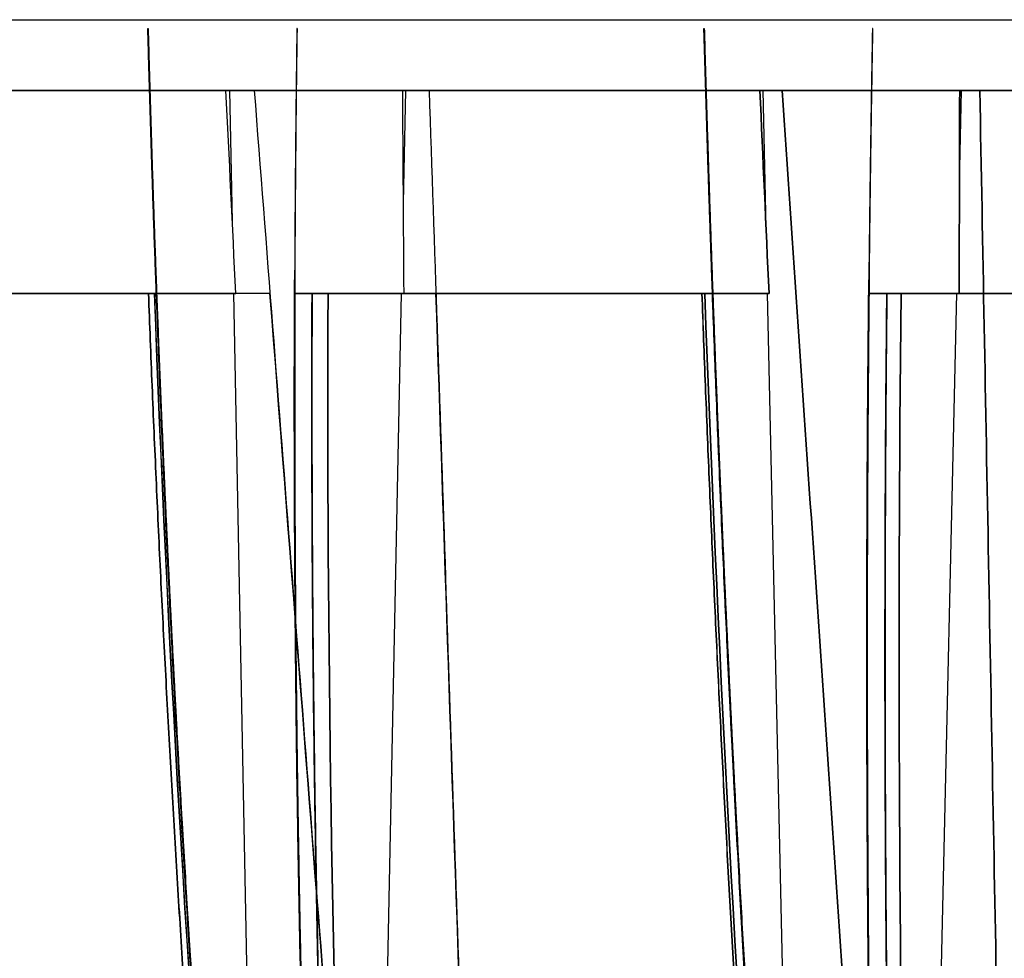
# Model space of a CAD drawing. Units: millimetres. Extents: x -137 to 137, y -23 to 304.
# Drawn here: x -58 to -37, y 223 to 242 of the extents above; entities that cross this region are included whole.
import ezdxf

# ---------------------------------------------------------------- set-up
doc = ezdxf.new("R2010")
doc.units = ezdxf.units.MM
doc.header["$MEASUREMENT"] = 0
doc.layers.add('Default', color=7, linetype='Continuous', true_color=0x000000)

msp = doc.modelspace()

# ---------------------------------------------------------------- linework, layer by layer
at = {"layer": 'Default'}
for p, q in [((-53.78, 238.224, 60.408), (-53.834, 241, 60.359)), ((-50.154, 238.619, 63.473), (-50.105, 241, 63.511)), ((-42.467, 238.089, 68.826), (-42.532, 241, 68.786)), ((-42.467, 238.08, -68.825), (-42.532, 241, -68.785)), ((-38.369, 239.035, 71.239), (-38.324, 241, 71.263)), ((-38.369, 239.042, -71.239), (-38.324, 241, -71.263)), ((-55.889, 236.7, 58.37), (-60.282, 236.7, 58.37)), ((-55.888, 236.7, -58.371), (-60.282, 236.7, -58.371)), ((-58.203, 236.7, -56.063), (-58.203, 236.7, -60.444)), ((-53.091, 203.009, 61.02), (-53.75, 236.7, 60.434)), ((-53.091, 203.01, -61.02), (-53.75, 236.7, -60.434)), ((-50.882, 203.155, 62.896), (-50.193, 236.7, 63.441)), ((-50.882, 203.154, -62.897), (-50.193, 236.7, -63.442)), ((-44.38, 236.7, 67.535), (-49.8, 236.7, 67.535)), ((-44.379, 236.7, -67.536), (-49.799, 236.7, -67.536)), ((-47.433, 236.7, 69.219), (-47.433, 236.7, 65.428)), ((-47.432, 236.7, -65.428), (-47.432, 236.7, -69.219)), ((-41.684, 202.962, 69.308), (-42.436, 236.7, 68.845)), ((-41.684, 202.961, -69.308), (-42.436, 236.7, -68.844)), ((-39.192, 203.302, 70.794), (-38.423, 236.7, 71.21)), ((-39.192, 203.302, -70.795), (-38.423, 236.7, -71.21)), ((-30.956, 236.7, 74.648), (-38.324, 236.7, 74.648)), ((-30.955, 236.7, -74.649), (-38.323, 236.7, -74.649))]:
    msp.add_line(p, q, dxfattribs=at)
at = {"layer": 'Default', "extrusion": (1.22168e-09, 1, 1.11289e-08)}
msp.add_arc((0, 0, 241), 81.499, 17.12646, 90, dxfattribs=at)
at = {"layer": 'Default', "extrusion": (3.28356e-09, 1, -2.56543e-08)}
msp.add_arc((0, 0, 241), 81.499, 270, 342.87354, dxfattribs=at)
at = {"layer": 'Default', "extrusion": (-1.49503e-06, 1, -1.49506e-06)}
msp.add_arc((0, 0, 236.7), 83.911, 41.30312, 48.6954, dxfattribs=at)
at = {"layer": 'Default', "extrusion": (8.37812e-07, 1, -8.32766e-07)}
msp.add_arc((-0.001, -0.001, 236.7), 83.912, 311.30412, 318.35094, dxfattribs=at)
at = {"layer": 'Default', "extrusion": (-3.12921e-06, 1, -2.19116e-06)}
msp.add_arc((-0.001, 0.001, 236.7), 83.911, 51.30298, 58.69539, dxfattribs=at)
at = {"layer": 'Default', "extrusion": (7.10307e-07, 1, -4.97349e-07)}
msp.add_arc((0, 0, 236.7), 83.911, 301.3031, 308.6954, dxfattribs=at)
at = {"layer": 'Default', "extrusion": (-3.35043e-06, 1, -1.56239e-06)}
msp.add_arc((-0.001, 0, 236.7), 83.911, 61.3029, 68.69539, dxfattribs=at)
at = {"layer": 'Default', "extrusion": (1.88893e-06, 1, -8.80789e-07)}
msp.add_arc((0, 0, 236.7), 83.911, 291.30304, 298.6954, dxfattribs=at)
at = {"layer": 'Default'}
for points, knots in [([(-79.908, 242.5, -25.957), (-78.549, 242.5, -30.142), (-76.861, 242.5, -34.22), (-72.867, 242.5, -42.06), (-70.561, 242.5, -45.822), (-65.389, 242.5, -52.941), (-62.524, 242.5, -56.297), (-56.302, 242.5, -62.519), (-52.946, 242.5, -65.385), (-45.828, 242.5, -70.557), (-42.066, 242.5, -72.863), (-34.226, 242.5, -76.858), (-30.149, 242.5, -78.547), (-21.78, 242.5, -81.266), (-17.489, 242.5, -82.296), (-8.799, 242.5, -83.673), (-4.399, 242.5, -84.019), (0, 242.5, -84.019)], [0, 0, 0, 0, 0.125, 0.125, 0.25, 0.25, 0.375, 0.375, 0.5, 0.5, 0.625, 0.625, 0.75, 0.75, 0.875, 0.875, 1, 1, 1, 1]), ([(-79.908, 242.5, 25.957), (-78.549, 242.5, 30.142), (-76.861, 242.5, 34.22), (-72.867, 242.5, 42.06), (-70.561, 242.5, 45.822), (-65.389, 242.5, 52.941), (-62.524, 242.5, 56.297), (-56.302, 242.5, 62.519), (-52.946, 242.5, 65.385), (-45.828, 242.5, 70.557), (-42.066, 242.5, 72.863), (-34.226, 242.5, 76.858), (-30.149, 242.5, 78.547), (-21.78, 242.5, 81.266), (-17.489, 242.5, 82.296), (-8.799, 242.5, 83.673), (-4.399, 242.5, 84.019), (0, 242.5, 84.019)], [-1, -1, -1, -1, -0.875, -0.875, -0.75, -0.75, -0.625, -0.625, -0.5, -0.5, -0.375, -0.375, -0.25, -0.25, -0.125, -0.125, 0, 0, 0, 0]), ([(0, 241, -84), (-2.216, 241, -83.999), (-5.522, 241, -83.868), (-9.349, 241, -83.491), (-10.982, 241, -83.281), (-12.07, 241, -83.13), (-12.611, 241, -83.05), (-15.333, 241, -82.618), (-18.568, 241, -81.974), (-21.757, 241, -81.141), (-23.872, 241, -80.544), (-24.926, 241, -80.224), (-28.065, 241, -79.204), (-30.124, 241, -78.444), (-34.179, 241, -76.764), (-36.175, 241, -75.843), (-42.054, 241, -72.848), (-45.795, 241, -70.556), (-51.136, 241, -66.678), (-52.86, 241, -65.32), (-56.197, 241, -62.472), (-57.808, 241, -60.984), (-60.923, 241, -57.872), (-62.415, 241, -56.261), (-65.267, 241, -52.926), (-66.626, 241, -51.204), (-69.218, 241, -47.642), (-71.052, 241, -44.902), (-72.999, 241, -41.585), (-73.792, 241, -40.138), (-74.311, 241, -39.168), (-74.568, 241, -38.678), (-76.815, 241, -34.276), (-78.5, 241, -30.213), (-79.875, 241, -26)], [0, 0, 0, 0, 0.0625, 0.09375, 0.109375, 0.109375, 0.125, 0.125, 0.1875, 0.21875, 0.21875, 0.25, 0.25, 0.3125, 0.3125, 0.375, 0.375, 0.5, 0.5, 0.5625, 0.5625, 0.625, 0.625, 0.6875, 0.6875, 0.75, 0.75, 0.8125, 0.84375, 0.859375, 0.859375, 0.875, 0.875, 1, 1, 1, 1]), ([(-79.875, 241, 26), (-79.188, 241, 28.106), (-78.04, 241, 31.21), (-76.497, 241, 34.732), (-75.792, 241, 36.22), (-75.312, 241, 37.208), (-75.068, 241, 37.698), (-73.815, 241, 40.152), (-72.201, 241, 43.029), (-70.422, 241, 45.803), (-69.2, 241, 47.63), (-68.569, 241, 48.533), (-66.627, 241, 51.202), (-65.267, 241, 52.925), (-62.415, 241, 56.26), (-60.922, 241, 57.874), (-56.253, 241, 62.537), (-52.916, 241, 65.385), (-47.576, 241, 69.263), (-45.75, 241, 70.482), (-42.01, 241, 72.774), (-40.096, 241, 73.845), (-36.173, 241, 75.844), (-34.179, 241, 76.764), (-30.125, 241, 78.443), (-28.067, 241, 79.203), (-23.878, 241, 80.565), (-20.705, 241, 81.461), (-16.948, 241, 82.285), (-15.327, 241, 82.592), (-14.243, 241, 82.785), (-13.698, 241, 82.877), (-8.817, 241, 83.652), (-4.432, 241, 83.997), (0, 241, 84)], [0, 0, 0, 0, 0.0625, 0.09375, 0.109375, 0.109375, 0.125, 0.125, 0.1875, 0.21875, 0.21875, 0.25, 0.25, 0.3125, 0.3125, 0.375, 0.375, 0.5, 0.5, 0.5625, 0.5625, 0.625, 0.625, 0.6875, 0.6875, 0.75, 0.75, 0.8125, 0.84375, 0.859375, 0.859375, 0.875, 0.875, 1, 1, 1, 1]), ([(-53.468, 241, -59.947), (-53.325, 241, -60.38), (-53.137, 241, -60.771), (-52.672, 241, -61.464), (-52.392, 241, -61.776), (-51.412, 241, -62.598), (-50.653, 241, -62.935), (-49.752, 241, -63.065)], [0, 0, 0, 0, 0.25, 0.25, 0.5, 0.5, 1, 1, 1, 1]), ([(-55.39, 236.7, 63.03), (-55.488, 236.7, 62.943), (-55.55, 236.7, 62.816), (-55.565, 236.7, 62.555), (-55.518, 236.7, 62.422), (-55.432, 236.7, 62.325)], [0.006592, 0.006592, 0.006592, 0.006592, 0.503296, 0.503296, 1, 1, 1, 1]), ([(-55.431, 236.7, -62.324), (-55.524, 236.7, -62.428), (-55.565, 236.7, -62.563), (-55.553, 236.7, -62.748), (-55.538, 236.7, -62.812), (-55.496, 236.7, -62.901), (-55.479, 236.7, -62.929), (-55.449, 236.7, -62.969), (-55.432, 236.7, -62.989), (-55.415, 236.7, -63.007), (-55.403, 236.7, -63.019), (-55.395, 236.7, -63.026), (-55.391, 236.7, -63.031)], [0, 0, 0, 0, 0.4955479, 0.4955479, 0.7433219, 0.7433219, 0.8672088, 0.8672088, 0.9291523, 0.9601241, 0.9601241, 0.9910958, 0.9910958, 0.9910958, 0.9910958]), ([(-55.39, 236.7, 63.03), (-55.437, 236.7, 62.989), (-55.476, 236.7, 62.938), (-55.535, 236.7, 62.82), (-55.553, 236.7, 62.753), (-55.561, 236.7, 62.618), (-55.551, 236.7, 62.549), (-55.506, 236.7, 62.426), (-55.473, 236.7, 62.371), (-55.432, 236.7, 62.325)], [0.006592, 0.006592, 0.006592, 0.006592, 0.2447305, 0.2447305, 0.5032319, 0.5032319, 0.7618096, 0.7618096, 1, 1, 1, 1]), ([(-55.431, 236.7, -62.324), (-55.451, 236.7, -62.346), (-55.469, 236.7, -62.37), (-55.502, 236.7, -62.424), (-55.516, 236.7, -62.453), (-55.539, 236.7, -62.515), (-55.547, 236.7, -62.548), (-55.558, 236.7, -62.616), (-55.559, 236.7, -62.65), (-55.555, 236.7, -62.719), (-55.55, 236.7, -62.754), (-55.532, 236.7, -62.82), (-55.52, 236.7, -62.852), (-55.49, 236.7, -62.911), (-55.472, 236.7, -62.938), (-55.434, 236.7, -62.988), (-55.413, 236.7, -63.01), (-55.391, 236.7, -63.03)], [0, 0, 0, 0, 0.1238922, 0.1238922, 0.2477859, 0.2477859, 0.3716795, 0.3716795, 0.4955732, 0.4955732, 0.619454, 0.619454, 0.7433353, 0.7433353, 0.8672153, 0.8672153, 0.9898913, 0.9898913, 0.9898913, 0.9898913]), ([(-55.387, 236.7, 63.035), (-55.237, 232.708, 63.025), (-55.042, 228.719, 62.963), (-54.563, 220.748, 62.739), (-54.278, 216.767, 62.576), (-53.29, 204.846, 61.935), (-52.452, 196.928, 61.305), (-51.439, 189.056, 60.473)], [0, 0, 0, 0, 0.249992, 0.249992, 0.499985, 0.499985, 1, 1, 1, 1]), ([(-53.316, 205.741, 61.93), (-53.563, 208.312, 62.107), (-53.793, 210.886, 62.263), (-54.213, 216.04, 62.532), (-54.405, 218.619, 62.646), (-54.923, 226.363, 62.922), (-55.192, 231.532, 63.021), (-55.386, 236.7, 63.034)], [-0.6380274, -0.6380274, -0.6380274, -0.6380274, -0.4785206, -0.4785206, -0.3190137, -0.3190137, 0, 0, 0, 0]), ([(-51.439, 189.056, -60.473), (-51.946, 192.991, -60.889), (-52.409, 196.938, -61.254), (-53.246, 204.853, -61.884), (-53.62, 208.819, -62.148), (-54.278, 216.767, -62.576), (-54.562, 220.748, -62.739), (-55.041, 228.718, -62.964), (-55.236, 232.708, -63.026), (-55.385, 236.7, -63.037)], [0, 0, 0, 0, 0.250001, 0.250001, 0.5, 0.5, 0.75, 0.75, 1, 1, 1, 1]), ([(-50.623, 189.055, 61.158), (-50.943, 192.991, 61.73), (-51.223, 196.938, 62.249), (-51.698, 204.852, 63.183), (-51.893, 208.819, 63.597), (-52.2, 216.767, 64.319), (-52.311, 220.748, 64.628), (-52.45, 228.718, 65.138), (-52.477, 232.708, 65.341), (-52.462, 236.7, 65.49)], [0, 0, 0, 0, 0.250001, 0.250001, 0.5, 0.5, 0.75, 0.75, 1, 1, 1, 1]), ([(-52.46, 236.7, -65.491), (-52.475, 232.708, -65.342), (-52.448, 228.718, -65.14), (-52.311, 220.748, -64.629), (-52.199, 216.767, -64.32), (-51.893, 208.82, -63.597), (-51.698, 204.854, -63.182), (-51.224, 196.939, -62.249), (-50.944, 192.992, -61.73), (-50.622, 189.056, -61.159)], [0, 0, 0, 0, 0.25, 0.25, 0.499999, 0.499999, 0.75, 0.75, 1, 1, 1, 1]), ([(-52.455, 236.7, -65.494), (-52.405, 236.7, -65.533), (-52.348, 236.7, -65.563), (-52.222, 236.7, -65.6), (-52.153, 236.7, -65.606), (-52.018, 236.7, -65.59), (-51.952, 236.7, -65.569), (-51.839, 236.7, -65.503), (-51.791, 236.7, -65.461), (-51.752, 236.7, -65.412)], [0.0065922, 0.0065922, 0.0065922, 0.0065922, 0.2450985, 0.2450985, 0.5032357, 0.5032357, 0.7614451, 0.7614451, 1, 1, 1, 1]), ([(-51.752, 236.7, 65.412), (-51.838, 236.7, 65.52), (-51.964, 236.7, 65.584), (-52.148, 236.7, 65.606), (-52.214, 236.7, 65.601), (-52.309, 236.7, 65.575), (-52.34, 236.7, 65.563), (-52.384, 236.7, 65.541), (-52.406, 236.7, 65.528), (-52.427, 236.7, 65.514), (-52.441, 236.7, 65.504), (-52.449, 236.7, 65.498), (-52.455, 236.7, 65.494)], [0, 0, 0, 0, 0.4954255, 0.4954255, 0.7431382, 0.7431382, 0.8669946, 0.8669946, 0.9289227, 0.9598868, 0.9598868, 0.9908509, 0.9908509, 0.9908509, 0.9908509]), ([(-52.455, 236.7, -65.494), (-52.353, 236.7, -65.575), (-52.218, 236.7, -65.613), (-51.958, 236.7, -65.584), (-51.834, 236.7, -65.515), (-51.752, 236.7, -65.412)], [0.0065922, 0.0065922, 0.0065922, 0.0065922, 0.5032961, 0.5032961, 1, 1, 1, 1]), ([(-51.752, 236.7, 65.412), (-51.77, 236.7, 65.435), (-51.791, 236.7, 65.457), (-51.838, 236.7, 65.499), (-51.865, 236.7, 65.518), (-51.922, 236.7, 65.551), (-51.953, 236.7, 65.565), (-52.017, 236.7, 65.587), (-52.051, 236.7, 65.594), (-52.12, 236.7, 65.602), (-52.155, 236.7, 65.603), (-52.223, 236.7, 65.597), (-52.256, 236.7, 65.59), (-52.32, 236.7, 65.571), (-52.35, 236.7, 65.559), (-52.405, 236.7, 65.529), (-52.431, 236.7, 65.512), (-52.454, 236.7, 65.494)], [0, 0, 0, 0, 0.1238621, 0.1238621, 0.2477257, 0.2477257, 0.3715893, 0.3715893, 0.4954529, 0.4954529, 0.6193036, 0.6193036, 0.7431549, 0.7431549, 0.867003, 0.867003, 0.989612, 0.989612, 0.989612, 0.989612]), ([(-43.604, 236.7, 71.691), (-43.715, 236.7, 71.622), (-43.798, 236.7, 71.508), (-43.858, 236.7, 71.253), (-43.835, 236.7, 71.114), (-43.767, 236.7, 71.003)], [0.006592, 0.006592, 0.006592, 0.006592, 0.503296, 0.503296, 1, 1, 1, 1]), ([(-43.767, 236.7, -71.003), (-43.84, 236.7, -71.121), (-43.856, 236.7, -71.261), (-43.813, 236.7, -71.442), (-43.786, 236.7, -71.503), (-43.729, 236.7, -71.583), (-43.708, 236.7, -71.608), (-43.671, 236.7, -71.642), (-43.652, 236.7, -71.658), (-43.632, 236.7, -71.673), (-43.618, 236.7, -71.682), (-43.609, 236.7, -71.688), (-43.604, 236.7, -71.692)], [0, 0, 0, 0, 0.4955219, 0.4955219, 0.7432828, 0.7432828, 0.8671633, 0.8671633, 0.9291035, 0.9600736, 0.9600736, 0.9910437, 0.9910437, 0.9910437, 0.9910437]), ([(-43.604, 236.7, 71.691), (-43.657, 236.7, 71.658), (-43.705, 236.7, 71.615), (-43.783, 236.7, 71.51), (-43.812, 236.7, 71.447), (-43.844, 236.7, 71.314), (-43.846, 236.7, 71.245), (-43.823, 236.7, 71.116), (-43.8, 236.7, 71.057), (-43.767, 236.7, 71.003)], [0.006592, 0.006592, 0.006592, 0.006592, 0.2447784, 0.2447784, 0.5032326, 0.5032326, 0.7617626, 0.7617626, 1, 1, 1, 1]), ([(-43.767, 236.7, -71.003), (-43.782, 236.7, -71.028), (-43.796, 236.7, -71.055), (-43.819, 236.7, -71.114), (-43.828, 236.7, -71.145), (-43.839, 236.7, -71.21), (-43.842, 236.7, -71.244), (-43.84, 236.7, -71.312), (-43.836, 236.7, -71.347), (-43.82, 236.7, -71.414), (-43.809, 236.7, -71.447), (-43.78, 236.7, -71.509), (-43.762, 236.7, -71.538), (-43.722, 236.7, -71.591), (-43.7, 236.7, -71.615), (-43.654, 236.7, -71.657), (-43.629, 236.7, -71.675), (-43.604, 236.7, -71.691)], [0, 0, 0, 0, 0.1238867, 0.1238867, 0.2477749, 0.2477749, 0.371663, 0.371663, 0.4955512, 0.4955512, 0.6194264, 0.6194264, 0.7433022, 0.7433022, 0.8671748, 0.8671748, 0.9898277, 0.9898277, 0.9898277, 0.9898277]), ([(-41.543, 203.286, 70.032), (-41.818, 206.452, 70.319), (-42.07, 209.624, 70.57), (-42.587, 216.776, 71.051), (-42.839, 220.757, 71.26), (-43.272, 228.726, 71.564), (-43.453, 232.713, 71.658), (-43.599, 236.7, 71.694)], [-0.6997805, -0.6997805, -0.6997805, -0.6997805, -0.500006, -0.500006, -0.25, -0.25, 0, 0, 0, 0]), ([(-43.599, 236.7, 71.695), (-43.454, 232.708, 71.659), (-43.273, 228.719, 71.565), (-42.839, 220.748, 71.26), (-42.587, 216.767, 71.05), (-42.013, 208.82, 70.515), (-41.69, 204.853, 70.19), (-40.975, 196.939, 69.425), (-40.583, 192.992, 68.985), (-40.157, 189.056, 68.487)], [0, 0, 0, 0, 0.249999, 0.249999, 0.499999, 0.499999, 0.75, 0.75, 1, 1, 1, 1]), ([(-40.156, 189.056, -68.487), (-40.583, 192.991, -68.984), (-40.976, 196.938, -69.424), (-41.691, 204.853, -70.19), (-42.013, 208.819, -70.515), (-42.587, 216.767, -71.05), (-42.839, 220.748, -71.261), (-43.271, 228.718, -71.565), (-43.452, 232.708, -71.66), (-43.597, 236.7, -71.696)], [0, 0, 0, 0, 0.250001, 0.250001, 0.5, 0.5, 0.75, 0.75, 1, 1, 1, 1]), ([(-39.233, 189.056, 69.02), (-39.45, 192.991, 69.638), (-39.635, 196.938, 70.198), (-39.941, 204.853, 71.2), (-40.061, 208.819, 71.642), (-40.238, 216.767, 72.407), (-40.294, 220.748, 72.73), (-40.342, 228.718, 73.257), (-40.333, 232.708, 73.461), (-40.292, 236.7, 73.605)], [0, 0, 0, 0, 0.250001, 0.250001, 0.5, 0.5, 0.75, 0.75, 1, 1, 1, 1]), ([(-40.29, 236.7, -73.606), (-40.331, 232.708, -73.462), (-40.34, 228.719, -73.258), (-40.293, 220.748, -72.73), (-40.237, 216.767, -72.407), (-40.061, 208.82, -71.642), (-39.941, 204.854, -71.2), (-39.636, 196.94, -70.198), (-39.451, 192.992, -69.638), (-39.233, 189.056, -69.02)], [0, 0, 0, 0, 0.25, 0.25, 0.499999, 0.499999, 0.75, 0.75, 1, 1, 1, 1]), ([(-40.285, 236.7, -73.607), (-40.229, 236.7, -73.637), (-40.168, 236.7, -73.657), (-40.038, 236.7, -73.672), (-39.968, 236.7, -73.666), (-39.838, 236.7, -73.627), (-39.777, 236.7, -73.594), (-39.677, 236.7, -73.51), (-39.637, 236.7, -73.46), (-39.607, 236.7, -73.405)], [0.0065921, 0.0065921, 0.0065921, 0.0065921, 0.2448827, 0.2448827, 0.5032333, 0.5032333, 0.7616585, 0.7616585, 1, 1, 1, 1]), ([(-39.607, 236.7, 73.404), (-39.673, 236.7, 73.526), (-39.786, 236.7, 73.611), (-39.964, 236.7, 73.664), (-40.03, 236.7, 73.671), (-40.128, 236.7, 73.662), (-40.16, 236.7, 73.656), (-40.208, 236.7, 73.641), (-40.232, 236.7, 73.633), (-40.255, 236.7, 73.622), (-40.27, 236.7, 73.615), (-40.278, 236.7, 73.611), (-40.285, 236.7, 73.608)], [0, 0, 0, 0, 0.4953642, 0.4953642, 0.7430464, 0.7430464, 0.8668874, 0.8668874, 0.928808, 0.9597682, 0.9597682, 0.9907285, 0.9907285, 0.9907285, 0.9907285]), ([(-40.285, 236.7, -73.607), (-40.17, 236.7, -73.669), (-40.03, 236.7, -73.684), (-39.779, 236.7, -73.609), (-39.67, 236.7, -73.521), (-39.607, 236.7, -73.405)], [0.0065921, 0.0065921, 0.0065921, 0.0065921, 0.5032961, 0.5032961, 1, 1, 1, 1]), ([(-39.607, 236.7, 73.404), (-39.621, 236.7, 73.43), (-39.638, 236.7, 73.456), (-39.677, 236.7, 73.505), (-39.7, 236.7, 73.528), (-39.75, 236.7, 73.571), (-39.778, 236.7, 73.59), (-39.838, 236.7, 73.623), (-39.87, 236.7, 73.636), (-39.936, 236.7, 73.656), (-39.97, 236.7, 73.663), (-40.039, 236.7, 73.669), (-40.073, 236.7, 73.668), (-40.139, 236.7, 73.66), (-40.17, 236.7, 73.653), (-40.23, 236.7, 73.634), (-40.258, 236.7, 73.622), (-40.284, 236.7, 73.608)], [0, 0, 0, 0, 0.1238469, 0.1238469, 0.2476952, 0.2476952, 0.3715435, 0.3715435, 0.4953918, 0.4953918, 0.6192272, 0.6192272, 0.7430631, 0.7430631, 0.8668959, 0.8668959, 0.9894713, 0.9894713, 0.9894713, 0.9894713])]:
    msp.add_open_spline(points, degree=3, knots=knots, dxfattribs=at)
for points, weights in [([(-55.571, 242.312, -63.011), (-55.569, 242.313, -63.013), (-55.566, 242.313, -63.016), (-55.564, 242.313, -63.018)], [1.00058675774, 1.00055610686, 1.00055610617, 1.00058675567]), ([(-55.391, 236.7, -63.03), (-55.461, 238.571, -63.035), (-55.521, 240.442, -63.029), (-55.571, 242.312, -63.011)], [0.999979561663, 1.00016070736, 1.00036310605, 1.00058675774]), ([(-55.567, 242.313, -63.014), (-55.517, 240.442, -63.032), (-55.457, 238.571, -63.038), (-55.387, 236.7, -63.033)], [1.00056376906, 1.0003401179, 1.00013772012, 0.999956575724]), ([(-55.564, 242.313, -63.018), (-55.514, 240.442, -63.035), (-55.454, 238.571, -63.041), (-55.384, 236.7, -63.036)], [1.00058675567, 1.00036309546, 1.00016068987, 0.999979538887]), ([(-52.412, 242.313, 65.662), (-52.438, 240.442, 65.616), (-52.454, 238.571, 65.558), (-52.461, 236.7, 65.488)], [1.00058716396, 1.00036350304, 1.00016109679, 0.99997994523]), ([(-52.408, 242.313, 65.665), (-52.434, 240.442, 65.619), (-52.45, 238.571, 65.561), (-52.458, 236.7, 65.491)], [1.00056293809, 1.0003392864, 1.00013688816, 0.999955743347]), ([(-52.454, 236.7, 65.494), (-52.447, 238.571, 65.564), (-52.43, 240.442, 65.622), (-52.404, 242.312, 65.668)], [0.99997997216, 1.00016111809, 1.00036351697, 1.00058716881]), ([(-52.404, 242.312, 65.668), (-52.407, 242.313, 65.666), (-52.409, 242.313, 65.664), (-52.412, 242.313, 65.662)], [1.00058716881, 1.0005548628, 1.00055486118, 1.00058716396]), ([(-43.785, 242.312, -71.704), (-43.782, 242.313, -71.706), (-43.779, 242.313, -71.707), (-43.777, 242.313, -71.709)], [1.0005868217, 1.0005558802, 1.0005558802, 1.0005868217]), ([(-43.604, 236.7, -71.691), (-43.672, 238.571, -71.708), (-43.732, 240.442, -71.712), (-43.785, 242.312, -71.704)], [0.999979633202, 1.0001607767, 1.00036317286, 1.0005868217]), ([(-43.781, 242.313, -71.706), (-43.728, 240.442, -71.715), (-43.668, 238.571, -71.71), (-43.6, 236.7, -71.693)], [1.00056361558, 1.0003399667, 1.000137571, 0.999956428467]), ([(-43.777, 242.313, -71.709), (-43.724, 240.442, -71.717), (-43.664, 238.571, -71.713), (-43.596, 236.7, -71.696)], [1.0005868217, 1.00036316393, 1.00016076053, 0.999979611496]), ([(-40.214, 242.313, 73.766), (-40.247, 240.442, 73.725), (-40.273, 238.571, 73.67), (-40.293, 236.7, 73.603)], [1.00058739419, 1.00036373535, 1.000161331, 0.999980181148]), ([(-40.209, 242.313, 73.768), (-40.243, 240.442, 73.727), (-40.269, 238.571, 73.673), (-40.288, 236.7, 73.605)], [1.00056244889, 1.0003387995, 1.00013640333, 0.999955260394]), ([(-40.284, 236.7, 73.608), (-40.265, 238.571, 73.675), (-40.238, 240.442, 73.73), (-40.205, 242.312, 73.771)], [0.999980210843, 1.00016135493, 1.00036375174, 1.00058740128]), ([(-40.205, 242.312, 73.771), (-40.208, 242.313, 73.769), (-40.211, 242.313, 73.768), (-40.214, 242.313, 73.766)], [1.00058740128, 1.00055413379, 1.00055413142, 1.00058739419]), ([(-55.395, 236.988, 63.036), (-55.397, 236.987, 63.035), (-55.399, 236.987, 63.033), (-55.401, 236.987, 63.031)], [1, 0.999978479125, 0.999978479125, 1]), ([(-55.401, 236.987, 63.031), (-55.397, 236.892, 63.031), (-55.394, 236.796, 63.031), (-55.39, 236.7, 63.03)], [1, 0.999990618701, 0.999981293072, 0.999972023114]), ([(-55.387, 236.7, 63.033), (-55.391, 236.796, 63.033), (-55.394, 236.892, 63.034), (-55.398, 236.987, 63.034)], [0.999955875751, 0.999965147917, 0.999974475781, 0.999983859344]), ([(-53.316, 205.741, 61.93), (-54.316, 216.122, 62.646), (-55.01, 226.545, 63.015), (-55.395, 236.988, 63.036)], [0.998915980651, 0.998616776282, 0.998978116065, 1]), ([(-50.602, 188.772, -61.115), (-51.911, 204.726, -63.442), (-52.531, 220.823, -64.906), (-52.461, 236.988, -65.499)], [1, 0.998419112918, 0.998419112918, 1]), ([(-50.598, 188.772, -61.118), (-51.907, 204.725, -63.445), (-52.528, 220.823, -64.909), (-52.457, 236.987, -65.502)], [0.999978284582, 0.99839743183, 0.99839743183, 0.999978284582]), ([(-52.461, 236.988, -65.499), (-52.458, 236.987, -65.501), (-52.456, 236.987, -65.502), (-52.453, 236.987, -65.504)], [1, 0.99997104611, 0.99997104611, 1]), ([(-52.453, 236.987, -65.504), (-52.454, 236.892, -65.501), (-52.454, 236.796, -65.497), (-52.455, 236.7, -65.494)], [1, 0.999990619629, 0.999981294917, 0.999972025865]), ([(-43.607, 236.988, 71.698), (-43.609, 236.988, 71.697), (-43.612, 236.987, 71.695), (-43.614, 236.987, 71.694)], [1, 0.999977472735, 0.999977472735, 1]), ([(-43.614, 236.987, 71.694), (-43.61, 236.892, 71.693), (-43.607, 236.796, 71.692), (-43.604, 236.7, 71.691)], [1, 0.999990618472, 0.999981292618, 0.999972022437]), ([(-43.6, 236.7, 71.693), (-43.604, 236.796, 71.694), (-43.607, 236.892, 71.695), (-43.61, 236.987, 71.696)], [0.999955120824, 0.999964393034, 0.999973720943, 0.999983104551]), ([(-41.543, 203.286, 70.032), (-42.513, 214.477, 71.047), (-43.202, 225.72, 71.603), (-43.607, 236.988, 71.698)], [0.998999152711, 0.998563878727, 0.99889749449, 1]), ([(-39.221, 188.772, -68.973), (-40.106, 204.726, -71.493), (-40.462, 220.823, -73.042), (-40.29, 236.988, -73.613)], [1, 0.998419126561, 0.998419126561, 1]), ([(-39.217, 188.772, -68.975), (-40.102, 204.726, -71.495), (-40.458, 220.823, -73.044), (-40.286, 236.987, -73.615)], [0.999978093078, 0.998397254271, 0.998397254271, 0.999978093078]), ([(-40.29, 236.988, -73.613), (-40.287, 236.987, -73.615), (-40.284, 236.987, -73.616), (-40.282, 236.987, -73.618)], [1, 0.999970790771, 0.999970790771, 1]), ([(-40.282, 236.987, -73.618), (-40.283, 236.892, -73.614), (-40.284, 236.796, -73.611), (-40.285, 236.7, -73.607)], [1, 0.999990619038, 0.999981293743, 0.999972024115]), ([(-55.557, 236.7, -62.691), (-54.969, 220.982, -62.649), (-53.683, 205.328, -61.821), (-51.706, 189.808, -60.209)], [0.849619269753, 0.848320731657, 0.84829357819, 0.849537809351]), ([(-51.706, 189.813, 60.208), (-53.684, 205.332, 61.82), (-54.969, 220.984, 62.648), (-55.557, 236.7, 62.69)], [0.84720385619, 0.845963650119, 0.845990724367, 0.847285078933]), ([(-50.7, 183.524, -59.852), (-53.156, 201.091, -61.921), (-54.723, 218.851, -62.982), (-55.391, 236.7, -63.03)], [1.00058675774, 0.998456855025, 0.998254456334, 0.999979561663]), ([(-55.39, 236.7, 63.03), (-54.789, 220.632, 62.988), (-53.459, 204.63, 62.123), (-51.406, 188.772, 60.44)], [0.999972023114, 0.998419166984, 0.998428492613, 1]), ([(-55.39, 236.7, -63.03), (-54.793, 220.728, -62.988), (-53.475, 204.822, -62.133), (-51.441, 189.055, -60.472)], [0.991386667726, 0.989847909273, 0.989839822065, 0.9913624061]), ([(-51.441, 189.056, 60.471), (-53.475, 204.822, 62.133), (-54.793, 220.728, 62.988), (-55.39, 236.7, 63.03)], [0.989410383945, 0.987891044281, 0.98789896996, 0.989434160981]), ([(-55.387, 236.7, -63.033), (-54.719, 218.851, -62.986), (-53.153, 201.091, -61.924), (-50.697, 183.524, -59.855)], [0.999956575724, 0.998231522119, 0.998433919898, 1.00056376906]), ([(-51.403, 188.772, 60.442), (-53.456, 204.631, 62.125), (-54.786, 220.632, 62.99), (-55.387, 236.7, 63.033)], [0.999983859344, 0.998412379737, 0.998403051872, 0.999955875751]), ([(-55.384, 236.7, -63.036), (-55.246, 233.017, -63.026), (-55.07, 229.335, -62.973), (-54.855, 225.656, -62.877)], [0.999979538887, 0.999623089064, 0.999348933329, 0.999157071681]), ([(-52.461, 236.7, 65.488), (-52.531, 218.851, 64.822), (-51.757, 201.091, 63.095), (-50.146, 183.524, 60.317)], [0.99997994523, 0.998254856609, 0.998457262852, 1.00058716396]), ([(-52.458, 236.7, 65.491), (-52.527, 218.851, 64.825), (-51.753, 201.091, 63.098), (-50.142, 183.524, 60.32)], [0.999955743347, 0.99823068648, 0.998433084727, 1.00056293809]), ([(-52.455, 236.7, -65.494), (-52.517, 220.632, -64.894), (-51.896, 204.63, -63.434), (-50.595, 188.772, -61.121)], [0.999972025865, 0.998419168578, 0.99842849329, 1]), ([(-50.62, 189.056, -61.16), (-51.903, 204.822, -63.452), (-52.516, 220.728, -64.898), (-52.455, 236.7, -65.494)], [0.988357685531, 0.986839990614, 0.986847913605, 0.988381454504]), ([(-52.454, 236.7, 65.494), (-52.516, 220.728, 64.898), (-51.903, 204.822, 63.452), (-50.62, 189.055, 61.16)], [0.991329227125, 0.989790553944, 0.989782469316, 0.991304973243]), ([(-50.138, 183.524, 60.323), (-51.749, 201.091, 63.101), (-52.523, 218.851, 64.829), (-52.454, 236.7, 65.494)], [1.00058716881, 0.998457258602, 0.998254859719, 0.99997997216]), ([(-50.315, 189.809, -61.375), (-51.559, 205.329, -63.603), (-52.152, 220.983, -65.013), (-52.091, 236.7, -65.599)], [0.846756673073, 0.84551680104, 0.845543753748, 0.846837531198]), ([(-52.089, 236.7, 65.599), (-52.15, 220.987, 65.013), (-51.557, 205.338, 63.604), (-50.314, 189.822, 61.377)], [0.847917672329, 0.846622131051, 0.846594649589, 0.847835227943]), ([(-43.827, 236.7, -71.384), (-43.256, 220.987, -71.241), (-42.134, 205.338, -70.202), (-40.467, 189.822, -68.272)], [0.847917672581, 0.846622132057, 0.846594651619, 0.847835231267]), ([(-40.466, 189.812, 68.272), (-42.133, 205.331, 70.203), (-43.255, 220.984, 71.242), (-43.827, 236.7, 71.385)], [0.847137096514, 0.845896944426, 0.845924002383, 0.847218270383]), ([(-39.537, 183.524, -67.746), (-41.596, 201.091, -70.211), (-42.955, 218.851, -71.528), (-43.604, 236.7, -71.691)], [1.0005868217, 0.998456940354, 0.998254544189, 0.999979633202]), ([(-43.604, 236.7, 71.691), (-43.019, 220.632, 71.545), (-41.859, 204.631, 70.462), (-40.13, 188.772, 68.448)], [0.999972022437, 0.998419180907, 0.998428506761, 1]), ([(-40.159, 189.056, 68.485), (-41.873, 204.822, 70.475), (-43.022, 220.728, 71.546), (-43.604, 236.7, 71.691)], [0.989257986235, 0.987738903626, 0.987746836552, 0.989281785011]), ([(-43.603, 236.7, -71.691), (-43.022, 220.728, -71.546), (-41.873, 204.822, -70.475), (-40.159, 189.056, -68.485)], [0.991329227939, 0.989790565221, 0.989782470818, 0.991304944731]), ([(-43.6, 236.7, -71.693), (-42.951, 218.851, -71.531), (-41.592, 201.091, -70.213), (-39.533, 183.524, -67.749)], [0.999956428467, 0.998231393153, 0.998433788856, 1.00056361558]), ([(-40.127, 188.772, 68.45), (-41.856, 204.631, 70.464), (-43.015, 220.632, 71.547), (-43.6, 236.7, 71.693)], [0.999983104551, 0.998411640102, 0.998402312193, 0.999955120824]), ([(-43.596, 236.7, -71.696), (-43.464, 233.064, -71.663), (-43.302, 229.43, -71.581), (-43.111, 225.798, -71.452)], [0.999979611496, 0.999627748424, 0.999356075969, 0.999164594129]), ([(-40.293, 236.7, 73.603), (-40.476, 218.851, 72.959), (-40.015, 201.091, 71.124), (-38.91, 183.524, 68.108)], [0.999980181148, 0.998255109838, 0.998457514185, 1.00058739419]), ([(-40.288, 236.7, 73.605), (-40.472, 218.851, 72.962), (-40.01, 201.091, 71.126), (-38.906, 183.524, 68.111)], [0.999955260394, 0.998230221946, 0.998432618111, 1.00056244889]), ([(-40.285, 236.7, -73.607), (-40.45, 220.632, -73.028), (-40.092, 204.631, -71.482), (-39.213, 188.772, -68.978)], [0.999972024115, 0.998419182228, 0.998428507523, 1]), ([(-39.231, 189.056, -69.021), (-40.096, 204.822, -71.501), (-40.449, 220.728, -73.031), (-40.285, 236.7, -73.607)], [0.988323115996, 0.986805502739, 0.986813440824, 0.98834693025]), ([(-40.285, 236.7, 73.607), (-40.449, 220.728, 73.031), (-40.097, 204.822, 71.501), (-39.231, 189.056, 69.021)], [0.991329227584, 0.989790561724, 0.989782469134, 0.991304949815]), ([(-38.901, 183.524, 68.113), (-40.006, 201.091, 71.129), (-40.468, 218.851, 72.964), (-40.284, 236.7, 73.608)], [1.00058740128, 0.998457511962, 0.998255115148, 0.999980210843]), ([(-38.893, 189.809, -69.18), (-39.731, 205.329, -71.59), (-40.07, 220.983, -73.081), (-39.908, 236.7, -73.648)], [0.846727027881, 0.845487204696, 0.845514162424, 0.846807901065]), ([(-39.906, 236.7, 73.647), (-40.068, 220.987, 73.081), (-39.73, 205.338, 71.59), (-38.892, 189.822, 69.181)], [0.84791767216, 0.84662213099, 0.846594649775, 0.847835228516]), ([(-54.855, 225.656, -62.877), (-54.03, 211.516, -62.507), (-52.641, 197.455, -61.499), (-50.693, 183.524, -59.858)], [0.999157071681, 0.998420395155, 0.998896956483, 1.00058675567]), ([(-43.111, 225.798, -71.452), (-42.363, 211.61, -70.948), (-41.167, 197.502, -69.712), (-39.529, 183.524, -67.751)], [0.999164594129, 0.998417305284, 0.998891381139, 1.0005868217])]:
    msp.add_rational_spline(points, weights, degree=3, dxfattribs=at)
for points, degree in [([(-60.45, 241, -53.915), (-58.396, 241, -56.218), (-56.218, 241, -58.396), (-53.915, 241, -60.45)], 3), ([(-53.915, 241, 60.45), (-56.218, 241, 58.396), (-58.396, 241, 56.218), (-60.45, 241, 53.915)], 3), ([(-53.915, 241, -60.45), (-53.691, 241, -60.198), (-53.468, 241, -59.947)], 2), ([(-53.316, 241, 59.777), (-53.616, 241, 60.113), (-53.915, 241, 60.45)], 2), ([(-53.706, 236.7, 60.384), (-53.776, 238.133, 60.406), (-53.845, 239.567, 60.428), (-53.915, 241, 60.45)], 3), ([(-53.915, 241, 60.45), (-53.616, 241, 60.113), (-53.316, 241, 59.777)], 2), ([(-49.61, 241, 62.887), (-50.877, 241, 61.887), (-52.112, 241, 60.851), (-53.316, 241, 59.777)], 3), ([(-53.316, 241, 59.777), (-52.798, 234.333, 59.457), (-52.28, 227.667, 59.137), (-51.762, 221, 58.817)], 3), ([(-49.752, 241, -63.065), (-49.96, 241, -63.329), (-50.169, 241, -63.593)], 2), ([(-50.169, 241, -63.593), (-47.747, 241, -65.504), (-45.223, 241, -67.271), (-42.599, 241, -68.894)], 3), ([(-42.599, 241, 68.894), (-45.223, 241, 67.271), (-47.747, 241, 65.504), (-50.169, 241, 63.593)], 3), ([(-50.169, 241, 63.593), (-49.89, 241, 63.24), (-49.61, 241, 62.887)], 2), ([(-50.169, 241, 63.593), (-49.89, 241, 63.24), (-49.61, 241, 62.887)], 2), ([(-50.141, 236.7, 63.376), (-50.15, 238.133, 63.448), (-50.16, 239.567, 63.521), (-50.169, 241, 63.593)], 3), ([(-49.61, 241, 62.887), (-49.385, 234.333, 62.321), (-49.16, 227.667, 61.755), (-48.935, 221, 61.189)], 3), ([(-42.599, 241, -68.894), (-42.363, 241, -68.51), (-42.126, 241, -68.127)], 2), ([(-42.126, 241, 68.127), (-42.363, 241, 68.51), (-42.599, 241, 68.894)], 2), ([(-42.405, 236.7, 68.793), (-42.469, 238.133, 68.827), (-42.534, 239.567, 68.86), (-42.599, 241, 68.894)], 3), ([(-42.599, 241, 68.894), (-42.363, 241, 68.51), (-42.126, 241, 68.127)], 2), ([(-42.126, 241, -68.127), (-42.363, 241, -68.51), (-42.599, 241, -68.894)], 2), ([(-42.599, 241, -68.894), (-42.534, 239.567, -68.86), (-42.469, 238.133, -68.827), (-42.405, 236.7, -68.793)], 3), ([(-42.126, 241, -68.127), (-40.754, 241, -68.976), (-39.358, 241, -69.782), (-37.937, 241, -70.546)], 3), ([(-37.937, 241, 70.546), (-39.358, 241, 69.782), (-40.754, 241, 68.976), (-42.126, 241, 68.127)], 3), ([(-42.126, 241, 68.127), (-41.671, 234.333, 67.722), (-41.217, 227.667, 67.317), (-40.762, 221, 66.912)], 3), ([(-40.762, 221, -66.912), (-41.217, 227.667, -67.317), (-41.671, 234.333, -67.722), (-42.126, 241, -68.127)], 3), ([(-38.374, 236.7, 71.12), (-38.371, 238.133, 71.193), (-38.368, 239.567, 71.266), (-38.364, 241, 71.339)], 3), ([(-38.364, 241, -71.339), (-38.368, 239.567, -71.266), (-38.371, 238.133, -71.193), (-38.374, 236.7, -71.12)], 3), ([(-37.937, 241, -70.546), (-38.15, 241, -70.942), (-38.364, 241, -71.339)], 2), ([(-38.364, 241, -71.339), (-35.647, 241, -72.8), (-32.855, 241, -74.102), (-29.988, 241, -75.244)], 3), ([(-29.988, 241, 75.244), (-32.855, 241, 74.102), (-35.647, 241, 72.8), (-38.364, 241, 71.339)], 3), ([(-38.364, 241, 71.339), (-38.15, 241, 70.942), (-37.937, 241, 70.546)], 2), ([(-38.364, 241, 71.339), (-38.15, 241, 70.942), (-37.937, 241, 70.546)], 2), ([(-37.937, 241, -70.546), (-38.15, 241, -70.942), (-38.364, 241, -71.339)], 2), ([(-37.937, 241, 70.546), (-37.813, 234.333, 69.95), (-37.69, 227.667, 69.353), (-37.566, 221, 68.757)], 3), ([(-37.566, 221, -68.757), (-37.69, 227.667, -69.353), (-37.813, 234.333, -69.95), (-37.937, 241, -70.546)], 3), ([(-63.036, 236.7, 55.385), (-60.655, 236.7, 58.096), (-58.098, 236.7, 60.653), (-55.386, 236.7, 63.035)], 3), ([(-55.385, 236.7, -63.036), (-57.969, 236.7, -60.766), (-60.414, 236.7, -58.336), (-62.7, 236.7, -55.766)], 3), ([(-53.706, 236.7, 60.384), (-56.063, 236.7, 58.289), (-58.289, 236.7, 56.063), (-60.384, 236.7, 53.706)], 3), ([(-60.384, 236.7, -53.706), (-58.289, 236.7, -56.063), (-56.063, 236.7, -58.289), (-53.706, 236.7, -60.384)], 3), ([(-55.432, 236.7, 62.325), (-54.884, 222.054, 62.286), (-53.732, 207.49, 61.564), (-51.976, 193.007, 60.16)], 3), ([(-55.432, 236.7, 62.325), (-54.857, 236.7, 61.678), (-54.281, 236.7, 61.031), (-53.706, 236.7, 60.384)], 3), ([(-53.706, 236.7, -60.384), (-54.281, 236.7, -61.031), (-54.856, 236.7, -61.678), (-55.431, 236.7, -62.324)], 3), ([(-51.976, 193.01, -60.16), (-53.732, 207.492, -61.564), (-54.883, 222.055, -62.285), (-55.431, 236.7, -62.324)], 3), ([(-55.391, 236.7, -63.03), (-55.388, 236.7, -63.032), (-55.386, 236.7, -63.034), (-55.384, 236.7, -63.036)], 3), ([(-55.391, 236.7, -63.03), (-55.391, 236.7, -63.03), (-55.39, 236.7, -63.03), (-55.39, 236.7, -63.03)], 3), ([(-55.391, 236.7, -63.031), (-55.389, 236.7, -63.032), (-55.387, 236.7, -63.034), (-55.385, 236.7, -63.036)], 3), ([(-55.386, 236.7, 63.034), (-55.387, 236.7, 63.033), (-55.389, 236.7, 63.032), (-55.39, 236.7, 63.03)], 3), ([(-55.386, 236.7, 63.035), (-55.387, 236.7, 63.033), (-55.389, 236.7, 63.032), (-55.39, 236.7, 63.03)], 3), ([(-52.982, 236.7, -59.571), (-53.344, 236.7, -59.978), (-53.706, 236.7, -60.384)], 2), ([(-51.762, 221, -58.817), (-52.169, 226.233, -59.068), (-52.575, 231.467, -59.319), (-52.982, 236.7, -59.571)], 3), ([(-52.454, 236.7, 65.494), (-52.456, 236.7, 65.492), (-52.459, 236.7, 65.49), (-52.461, 236.7, 65.488)], 3), ([(-52.461, 236.7, 65.489), (-49.645, 236.7, 67.746), (-46.683, 236.7, 69.82), (-43.599, 236.7, 71.695)], 3), ([(-52.455, 236.7, 65.494), (-52.456, 236.7, 65.492), (-52.458, 236.7, 65.491), (-52.461, 236.7, 65.489)], 3), ([(-52.459, 236.7, -65.491), (-52.457, 236.7, -65.491), (-52.456, 236.7, -65.493), (-52.455, 236.7, -65.494)], 3), ([(-43.597, 236.7, -71.696), (-46.681, 236.7, -69.821), (-49.643, 236.7, -67.747), (-52.459, 236.7, -65.491)], 3), ([(-52.454, 236.7, 65.494), (-52.454, 236.7, 65.494), (-52.454, 236.7, 65.494), (-52.454, 236.7, 65.494)], 3), ([(-50.221, 193.008, 61.633), (-51.297, 207.471, 63.603), (-51.809, 222.073, 64.866), (-51.752, 236.7, 65.412)], 3), ([(-51.752, 236.7, -65.412), (-51.809, 222.073, -64.866), (-51.297, 207.47, -63.603), (-50.221, 193.006, -61.633)], 3), ([(-51.752, 236.7, 65.412), (-51.215, 236.7, 64.733), (-50.678, 236.7, 64.054), (-50.141, 236.7, 63.376)], 3), ([(-50.141, 236.7, -63.376), (-50.678, 236.7, -64.055), (-51.215, 236.7, -64.733), (-51.752, 236.7, -65.412)], 3), ([(-42.405, 236.7, 68.793), (-45.089, 236.7, 67.138), (-47.668, 236.7, 65.332), (-50.141, 236.7, 63.376)], 3), ([(-49.465, 236.7, -62.522), (-49.803, 236.7, -62.949), (-50.141, 236.7, -63.376)], 2), ([(-50.141, 236.7, -63.376), (-47.668, 236.7, -65.332), (-45.089, 236.7, -67.138), (-42.405, 236.7, -68.793)], 3), ([(-48.935, 221, -61.189), (-49.112, 226.233, -61.633), (-49.289, 231.467, -62.077), (-49.465, 236.7, -62.522)], 3), ([(-43.767, 236.7, 71.003), (-43.234, 222.054, 70.87), (-42.225, 207.49, 69.959), (-40.739, 193.007, 68.272)], 3), ([(-43.767, 236.7, 71.003), (-43.313, 236.7, 70.267), (-42.859, 236.7, 69.53), (-42.405, 236.7, 68.793)], 3), ([(-42.405, 236.7, -68.793), (-42.859, 236.7, -69.53), (-43.313, 236.7, -70.266), (-43.767, 236.7, -71.003)], 3), ([(-40.739, 193.008, -68.272), (-42.225, 207.49, -69.959), (-43.234, 222.054, -70.869), (-43.767, 236.7, -71.003)], 3), ([(-43.604, 236.7, -71.691), (-43.601, 236.7, -71.692), (-43.599, 236.7, -71.694), (-43.596, 236.7, -71.696)], 3), ([(-43.599, 236.7, 71.694), (-43.6, 236.7, 71.693), (-43.602, 236.7, 71.692), (-43.604, 236.7, 71.691)], 3), ([(-43.604, 236.7, -71.691), (-43.604, 236.7, -71.691), (-43.604, 236.7, -71.691), (-43.603, 236.7, -71.691)], 3), ([(-43.599, 236.7, 71.695), (-43.6, 236.7, 71.693), (-43.602, 236.7, 71.692), (-43.604, 236.7, 71.691)], 3), ([(-43.604, 236.7, -71.692), (-43.602, 236.7, -71.692), (-43.6, 236.7, -71.694), (-43.597, 236.7, -71.696)], 3), ([(-40.284, 236.7, 73.608), (-40.287, 236.7, 73.606), (-40.29, 236.7, 73.605), (-40.293, 236.7, 73.603)], 3), ([(-40.292, 236.7, 73.604), (-37.127, 236.7, 75.337), (-33.849, 236.7, 76.866), (-30.487, 236.7, 78.176)], 3), ([(-40.285, 236.7, 73.608), (-40.287, 236.7, 73.606), (-40.289, 236.7, 73.605), (-40.292, 236.7, 73.604)], 3), ([(-40.29, 236.7, -73.605), (-40.288, 236.7, -73.606), (-40.286, 236.7, -73.607), (-40.285, 236.7, -73.607)], 3), ([(-30.485, 236.7, -78.177), (-33.847, 236.7, -76.867), (-37.125, 236.7, -75.339), (-40.29, 236.7, -73.605)], 3), ([(-40.284, 236.7, 73.608), (-40.284, 236.7, 73.608), (-40.284, 236.7, 73.608), (-40.285, 236.7, 73.607)], 3), ([(-38.756, 193.008, 69.417), (-39.473, 207.471, 71.544), (-39.758, 222.073, 72.877), (-39.607, 236.7, 73.404)], 3), ([(-39.607, 236.7, -73.405), (-39.758, 222.073, -72.877), (-39.473, 207.471, -71.545), (-38.756, 193.007, -69.417)], 3), ([(-39.607, 236.7, 73.404), (-39.196, 236.7, 72.643), (-38.785, 236.7, 71.881), (-38.374, 236.7, 71.12)], 3), ([(-38.374, 236.7, -71.12), (-38.785, 236.7, -71.882), (-39.196, 236.7, -72.643), (-39.607, 236.7, -73.405)], 3), ([(-29.815, 236.7, 75.111), (-32.746, 236.7, 73.948), (-35.599, 236.7, 72.617), (-38.374, 236.7, 71.12)], 3), ([(-38.374, 236.7, -71.12), (-35.599, 236.7, -72.617), (-32.746, 236.7, -73.948), (-29.815, 236.7, -75.111)], 3)]:
    msp.add_open_spline(points, degree=degree, dxfattribs=at)

doc.saveas('drawing.dxf')
